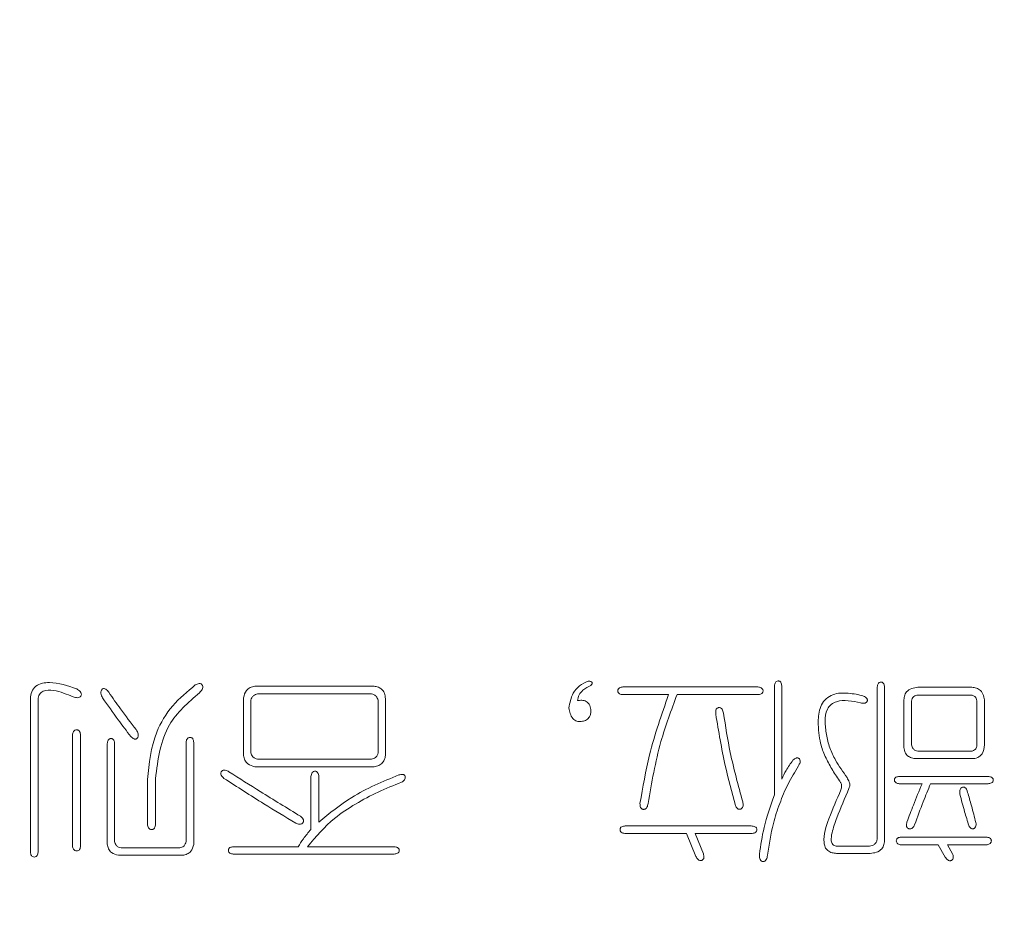
# Model space of a CAD drawing. Units: millimetres. Extents: x 0 to 565, y -1 to 746.
# Drawn here: x 363 to 366, y 262 to 265 of the extents above; entities that cross this region are included whole.
import ezdxf

# ---------------------------------------------------------------- set-up
doc = ezdxf.new("R2010")
doc.units = ezdxf.units.MM
doc.layers.add('图框', color=179, linetype='Continuous')
doc.styles.add('SLDTEXTSTYLE0', font='TXT', dxfattribs={"width": 0.7, "bigfont": 'bigfont'})
doc.styles.add('SLDTEXTSTYLE1', font='TXT', dxfattribs={"width": 0.7})
doc.dimstyles.new('SLDDIMSTYLE6', dxfattribs={"dimtxt": 4, "dimasz": 3, "dimexe": 0, "dimexo": 0.0625, "dimgap": 1, "dimtad": 0, "dimtih": 1, "dimtoh": 1, "dimlfac": 1.5, "dimrnd": 1e-09, "dimzin": 12, "dimdsep": 46, "dimtxsty": 'SLDTEXTSTYLE1', "dimblk1": 'NONE', "dimsah": 1, "dimcen": 0, "dimadec": 0, "dimazin": 3, "dimtfac": 1, "dimtmove": 0, "dimatfit": 3, "dimldrblk": 'NONE', "dimfxl": 0, "dimfrac": 2, "dimtolj": 1, "dimtzin": 12, "dimarcsym": 0})

# ---------------------------------------------------------------- blocks, each defined once
blk = doc.blocks.new('_D_40')
at = {"layer": '图框'}
for p, q in [((209.2447, 247.5916), (225.502, 275.7501)), ((225.502, 275.7501), (269.0075, 275.7501)), ((207.5613, 244.676), (209.2447, 247.5916))]:
    blk.add_line(p, q, dxfattribs=at)
blk.add_solid([(209.2447, 247.5916), (211.1846, 249.9357), (210.3047, 250.4437)], dxfattribs=at)
at = {"layer": '图框', "char_height": 4, "attachment_point": 1, "style": 'SLDTEXTSTYLE0'}
for s, insert in [('2-M5\\M+18169AIR PORT\\M+1816A', (226.752, 286.1952)), ('\\M+192EA\\M+196CA\\M+18AC7连\\M+190DA\\M+18CFB', (233.9131, 280.9063))]:
    blk.add_mtext(s, dxfattribs=dict(at, insert=insert))
blk = doc.blocks.new('_NONE')

msp = doc.modelspace()

# ---------------------------------------------------------------- linework, layer by layer
at = {"color": 7, "linetype": 'Continuous', "lineweight": 15}
for p, q in [((363.99504, 263.0003), (363.71072, 263.0003)), ((364.9205, 262.99844), (364.59625, 262.99844)), ((364.96049, 263.0012), (364.96049, 262.73869)), ((364.97811, 262.77682), (364.97811, 263.0012)), ((365.20765, 262.99844), (365.20765, 262.63373)), ((365.22527, 262.63187), (365.22527, 262.99844)), ((365.43526, 262.99748), (365.30517, 262.99748)), ((363.1709, 262.97009), (363.1709, 262.60117)), ((363.18949, 262.60117), (363.18949, 262.96823)), ((363.68381, 262.97243), (363.68381, 262.83346)), ((363.70143, 262.84), (363.70143, 262.96637)), ((363.71726, 262.98172), (363.99133, 262.98172)), ((364.00716, 262.96637), (364.00716, 262.84)), ((364.02478, 262.83346), (364.02478, 262.97009)), ((364.59625, 262.97986), (364.70589, 262.97986)), ((364.72633, 262.97986), (364.9205, 262.97986)), ((365.27172, 262.96451), (365.27172, 262.85673)), ((365.29031, 262.85948), (365.29031, 262.96451)), ((365.30517, 262.9789), (365.4325, 262.9789)), ((365.44737, 262.96265), (365.44737, 262.86134)), ((365.46595, 262.85948), (365.46595, 262.96355)), ((363.27215, 262.88274), (363.27215, 262.61604)), ((363.2917, 262.61604), (363.2917, 262.88274)), ((363.54532, 262.86506), (363.54532, 262.62719)), ((363.56391, 262.61975), (363.56391, 262.86506)), ((363.35577, 262.8623), (363.35577, 262.62072)), ((363.37346, 262.62719), (363.37346, 262.8623)), ((365.42968, 262.84372), (365.30517, 262.84372)), ((363.99133, 262.82514), (363.71726, 262.82514)), ((365.30428, 262.82603), (365.43526, 262.82603)), ((363.71072, 262.80655), (363.99787, 262.80655)), ((363.45241, 262.77586), (363.45241, 262.66807)), ((363.47195, 262.66807), (363.47195, 262.77771)), ((363.84548, 262.78054), (363.84548, 262.65603)), ((363.86496, 262.67365), (363.86496, 262.78054)), ((365.47428, 262.78329), (365.26057, 262.78329)), ((365.26057, 262.76567), (365.31543, 262.76567)), ((365.33587, 262.76567), (365.47428, 262.76567)), ((364.90474, 262.66436), (364.60183, 262.66436)), ((364.60272, 262.64577), (364.74863, 262.64577)), ((364.74863, 262.64577), (364.77183, 262.59098)), ((364.78952, 262.59745), (364.76997, 262.64577)), ((364.76997, 262.64577), (364.90474, 262.64577)), ((365.46967, 262.63744), (365.26525, 262.63744)), ((363.53046, 262.61143), (363.38922, 262.61143)), ((363.81478, 262.61418), (363.65868, 262.61418)), ((364.04618, 262.61418), (363.83708, 262.61418)), ((365.18906, 262.61604), (365.10915, 262.61604)), ((365.26525, 262.61886), (365.35445, 262.61886)), ((365.35445, 262.61886), (365.37118, 262.58913)), ((365.3888, 262.59745), (365.37675, 262.61886)), ((365.37675, 262.61886), (365.46967, 262.61886)), ((363.38275, 262.59374), (363.537, 262.59374)), ((363.65868, 262.59656), (364.04618, 262.59656)), ((365.11005, 262.59842), (365.19092, 262.59842))]:
    msp.add_line(p, q, dxfattribs=at)
for points, knots in [([(363.2824, 262.99376), (363.26072, 263.00122), (363.23359, 263.01055), (363.19963, 263.00797), (363.18343, 263.0015), (363.17285, 262.98705), (363.17155, 262.97575), (363.1709, 262.97009)], [0, 0, 0, 0, 0.4995998, 0.6252143, 0.7501557, 0.8746921, 1, 1, 1, 1]), ([(363.57788, 262.98447), (363.58011, 262.98691), (363.58346, 262.99058), (363.58595, 262.99685), (363.58532, 263.00113), (363.58364, 263.00399), (363.58172, 263.00562), (363.57935, 263.00647), (363.57436, 263.00641), (363.57062, 263.00454), (363.56762, 263.00305)], [0, 0, 0, 0, 0.250109, 0.3758775, 0.5002224, 0.563088, 0.6255797, 0.6880803, 0.7507083, 1, 1, 1, 1]), ([(364.51263, 263.01235), (364.50536, 263.00912), (364.49087, 263.00267), (364.47213, 262.98023), (364.46843, 262.96009), (364.46617, 262.94779)], [0, 0, 0, 0, 0.2810236, 0.560879, 1, 1, 1, 1]), ([(364.5191, 263.00216), (364.5201, 263.0033), (364.52162, 263.005), (364.52251, 263.00766), (364.52209, 263.00917), (364.52106, 263.01046), (364.5191, 263.01135), (364.51615, 263.01208), (364.51396, 263.01225), (364.51263, 263.01235)], [0, 0, 0, 0, 0.2492522, 0.3740599, 0.436923, 0.4996334, 0.6395092, 0.7797987, 1, 1, 1, 1]), ([(364.97811, 263.0012), (364.97778, 263.00393), (364.97737, 263.00736), (364.97498, 263.01067), (364.97338, 263.01195), (364.97147, 263.0127), (364.96877, 263.01298), (364.96536, 263.01211), (364.96153, 263.00799), (364.9609, 263.00392), (364.96049, 263.0012)], [0, 0, 0, 0, 0.2494049, 0.3121966, 0.3751513, 0.4378752, 0.5009974, 0.6257418, 0.7504074, 1, 1, 1, 1]), ([(365.22527, 262.99844), (365.22493, 263.00117), (365.22452, 263.00458), (365.22213, 263.00787), (365.22053, 263.00914), (365.21862, 263.00988), (365.21594, 263.01016), (365.21253, 263.00929), (365.20871, 263.00521), (365.20807, 263.00115), (365.20765, 262.99844)], [0, 0, 0, 0, 0.2493942, 0.3121874, 0.3751398, 0.4378653, 0.500987, 0.6257411, 0.7504103, 1, 1, 1, 1]), ([(363.18949, 262.96823), (363.19005, 262.97243), (363.19089, 262.97875), (363.19639, 262.9853), (363.20737, 262.99146), (363.23591, 262.99046), (363.25875, 262.98076), (363.27401, 262.97429)], [0, 0, 0, 0, 0.1246455, 0.1873146, 0.2499704, 0.4988282, 1, 1, 1, 1]), ([(363.27401, 262.97429), (363.2774, 262.97339), (363.28249, 262.97206), (363.28877, 262.97304), (363.2916, 262.97522), (363.293, 262.9775), (363.29365, 262.98009), (363.29329, 262.98366), (363.28982, 262.989), (363.28537, 262.99186), (363.2824, 262.99376)], [0, 0, 0, 0, 0.2494423, 0.3737369, 0.4364325, 0.4988663, 0.5620788, 0.6245898, 0.7500584, 1, 1, 1, 1]), ([(363.35949, 262.98544), (363.35732, 262.9883), (363.35435, 262.99224), (363.34916, 262.99466), (363.34644, 262.9946), (363.34431, 262.99357), (363.34234, 262.99172), (363.34036, 262.9882), (363.34007, 262.98093), (363.3428, 262.97554), (363.34462, 262.97194)], [0, 0, 0, 0, 0.25001663, 0.34375671, 0.39075185, 0.43791074, 0.50828548, 0.5788515, 0.71877143, 1, 1, 1, 1]), ([(363.4255, 262.89575), (363.41276, 262.91219), (363.39003, 262.94155), (363.36882, 262.97202), (363.35949, 262.98544)], [0, 0, 0, 0, 0.5599931, 1, 1, 1, 1]), ([(363.56762, 263.00305), (363.54855, 262.98726), (363.51041, 262.95568), (363.46316, 262.8786), (363.45648, 262.8148), (363.45241, 262.77586)], [0, 0, 0, 0, 0.2805093, 0.560792, 1, 1, 1, 1]), ([(363.47195, 262.77771), (363.47771, 262.82393), (363.48802, 262.90663), (363.55038, 262.96064), (363.57788, 262.98447)], [0, 0, 0, 0, 0.5589054, 1, 1, 1, 1]), ([(363.71072, 263.0003), (363.70689, 262.99942), (363.69924, 262.99765), (363.68769, 262.98858), (363.68528, 262.97855), (363.68381, 262.97243)], [0, 0, 0, 0, 0.2812997, 0.5613706, 1, 1, 1, 1]), ([(364.02478, 262.97009), (364.02448, 262.97458), (364.0239, 262.98355), (364.01603, 262.99406), (364.00549, 262.99904), (363.99853, 262.99988), (363.99504, 263.0003)], [0, 0, 0, 0, 0.2803937, 0.5585891, 0.7790362, 1, 1, 1, 1]), ([(364.48661, 262.96541), (364.48757, 262.97019), (364.48949, 262.97973), (364.50139, 262.99298), (364.51237, 262.99867), (364.5191, 263.00216)], [0, 0, 0, 0, 0.2801609, 0.5593154, 1, 1, 1, 1]), ([(364.59625, 262.99844), (364.59335, 262.998), (364.589, 262.99734), (364.585, 262.99388), (364.58389, 262.99117), (364.58365, 262.98899), (364.58385, 262.98681), (364.58464, 262.98475), (364.58605, 262.98306), (364.58964, 262.98056), (364.59331, 262.98017), (364.59625, 262.97986)], [0, 0, 0, 0, 0.2492853, 0.374035, 0.436444, 0.4995598, 0.5627579, 0.625164, 0.688091, 0.7509391, 1, 1, 1, 1]), ([(364.9205, 262.97986), (364.92344, 262.98018), (364.92712, 262.98058), (364.93072, 262.98307), (364.93217, 262.98474), (364.93298, 262.9868), (364.93316, 262.98899), (364.93293, 262.99118), (364.9318, 262.9939), (364.92774, 262.9973), (364.92339, 262.99799), (364.9205, 262.99844)], [0, 0, 0, 0, 0.2489157, 0.3119179, 0.374834, 0.4371038, 0.5004139, 0.5636221, 0.6258861, 0.7508555, 1, 1, 1, 1]), ([(365.17048, 262.978), (365.15831, 262.98046), (365.13406, 262.98536), (365.1014, 262.98274), (365.08102, 262.96748), (365.06737, 262.94597), (365.06622, 262.92698), (365.06545, 262.91434)], [0, 0, 0, 0, 0.2509837, 0.5001126, 0.6251579, 0.7503603, 1, 1, 1, 1]), ([(365.30517, 262.99748), (365.30022, 262.99695), (365.29035, 262.99591), (365.27809, 262.98808), (365.27237, 262.97622), (365.27194, 262.96842), (365.27172, 262.96451)], [0, 0, 0, 0, 0.28060843, 0.55925061, 0.77920392, 1, 1, 1, 1]), ([(365.46595, 262.96355), (365.46544, 262.96832), (365.46443, 262.97783), (365.45745, 262.98982), (365.44653, 262.99631), (365.43902, 262.99709), (365.43526, 262.99748)], [0, 0, 0, 0, 0.2806953, 0.5595086, 0.7794354, 1, 1, 1, 1]), ([(363.34462, 262.97194), (363.35702, 262.9544), (363.37915, 262.92307), (363.4023, 262.89248), (363.41249, 262.87903)], [0, 0, 0, 0, 0.5600133, 1, 1, 1, 1]), ([(363.70143, 262.96637), (363.70199, 262.96851), (363.70312, 262.97278), (363.70838, 262.97905), (363.71389, 262.98071), (363.71726, 262.98172)], [0, 0, 0, 0, 0.2805924, 0.561258, 1, 1, 1, 1]), ([(363.99133, 262.98172), (363.99345, 262.98116), (363.99771, 262.98003), (364.00429, 262.9752), (364.00607, 262.96971), (364.00716, 262.96637)], [0, 0, 0, 0, 0.28114468, 0.56228463, 1, 1, 1, 1]), ([(364.5191, 262.94035), (364.51868, 262.94492), (364.51787, 262.95399), (364.50899, 262.96445), (364.49719, 262.96686), (364.49014, 262.96589), (364.48661, 262.96541)], [0, 0, 0, 0, 0.2810675, 0.5582808, 0.7785924, 1, 1, 1, 1]), ([(364.70589, 262.97986), (364.68916, 262.93202), (364.65929, 262.8466), (364.6439, 262.75746), (364.63713, 262.71825)], [0, 0, 0, 0, 0.560006, 1, 1, 1, 1]), ([(364.65661, 262.71825), (364.66527, 262.76827), (364.68072, 262.85761), (364.7124, 262.9425), (364.72633, 262.97986)], [0, 0, 0, 0, 0.5599034, 1, 1, 1, 1]), ([(365.08217, 262.91619), (365.08283, 262.92611), (365.08383, 262.94101), (365.09614, 262.95697), (365.12307, 262.96999), (365.14785, 262.96435), (365.16766, 262.95983)], [0, 0, 0, 0, 0.2498113, 0.3751884, 0.5005091, 1, 1, 1, 1]), ([(365.16766, 262.95983), (365.17094, 262.95931), (365.17506, 262.95865), (365.17978, 262.96007), (365.18192, 262.96139), (365.18332, 262.96348), (365.18411, 262.96583), (365.18399, 262.96834), (365.18259, 262.97135), (365.17814, 262.97516), (365.17354, 262.97687), (365.17048, 262.978)], [0, 0, 0, 0, 0.24933985, 0.31258927, 0.37536011, 0.43788533, 0.50116368, 0.56331026, 0.62584396, 0.75040924, 1, 1, 1, 1]), ([(365.29031, 262.96451), (365.29067, 262.96661), (365.2914, 262.9708), (365.29634, 262.9771), (365.30182, 262.97822), (365.30517, 262.9789)], [0, 0, 0, 0, 0.281269, 0.5611194, 1, 1, 1, 1]), ([(365.4325, 262.9789), (365.43482, 262.9786), (365.43943, 262.978), (365.44463, 262.97365), (365.44695, 262.96808), (365.44723, 262.96446), (365.44737, 262.96265)], [0, 0, 0, 0, 0.280519, 0.5588883, 0.7790805, 1, 1, 1, 1]), ([(364.46617, 262.94779), (364.46695, 262.94321), (364.46852, 262.93409), (364.47443, 262.92223), (364.48482, 262.91515), (364.4922, 262.9152), (364.4959, 262.91523)], [0, 0, 0, 0, 0.2810114, 0.5608005, 0.78004, 1, 1, 1, 1]), ([(364.4959, 262.91523), (364.49942, 262.91587), (364.50643, 262.91715), (364.51461, 262.92349), (364.5185, 262.93198), (364.5189, 262.93756), (364.5191, 262.94035)], [0, 0, 0, 0, 0.2804584, 0.559259, 0.7792793, 1, 1, 1, 1]), ([(364.83784, 262.93567), (364.837, 262.93878), (364.83575, 262.94345), (364.83182, 262.94777), (364.82874, 262.94884), (364.8263, 262.94885), (364.82397, 262.94815), (364.82133, 262.94626), (364.81896, 262.94092), (364.81913, 262.93612), (364.81925, 262.93292)], [0, 0, 0, 0, 0.2497987, 0.3751135, 0.4377434, 0.5010001, 0.5634615, 0.6261359, 0.750377, 1, 1, 1, 1]), ([(364.88429, 262.72196), (364.87349, 262.7614), (364.8542, 262.83183), (364.84283, 262.90394), (364.83784, 262.93567)], [0, 0, 0, 0, 0.5599861, 1, 1, 1, 1]), ([(364.81925, 262.93292), (364.82623, 262.89158), (364.8387, 262.81776), (364.85808, 262.74545), (364.86661, 262.71364)], [0, 0, 0, 0, 0.55996673, 1, 1, 1, 1]), ([(365.06545, 262.91434), (365.06644, 262.89696), (365.06806, 262.86832), (365.08225, 262.83088), (365.09802, 262.80116), (365.1104, 262.78246), (365.11659, 262.7731)], [0, 0, 0, 0, 0.3395434, 0.5595927, 0.779767, 1, 1, 1, 1]), ([(365.13517, 262.78054), (365.12535, 262.7942), (365.10917, 262.81672), (365.09279, 262.85182), (365.0844, 262.88358), (365.08291, 262.90532), (365.08217, 262.91619)], [0, 0, 0, 0, 0.3397295, 0.5598389, 0.7798775, 1, 1, 1, 1]), ([(363.2917, 262.88274), (363.29132, 262.88571), (363.29074, 262.89017), (363.28711, 262.89419), (363.28428, 262.89518), (363.28135, 262.89539), (363.27757, 262.89464), (363.27337, 262.89012), (363.27264, 262.88569), (363.27215, 262.88274)], [0, 0, 0, 0, 0.2491217, 0.3744937, 0.4368355, 0.500481, 0.625224, 0.7506909, 1, 1, 1, 1]), ([(363.41249, 262.87903), (363.41504, 262.87674), (363.41807, 262.87401), (363.42257, 262.87291), (363.42449, 262.87297), (363.42628, 262.87365), (363.42878, 262.87558), (363.43088, 262.87978), (363.43027, 262.88751), (363.42741, 262.89246), (363.4255, 262.89575)], [0, 0, 0, 0, 0.2492356, 0.296361, 0.3433152, 0.3904467, 0.4373725, 0.5776526, 0.7186708, 1, 1, 1, 1]), ([(363.37346, 262.8623), (363.37316, 262.86509), (363.3727, 262.86928), (363.36942, 262.87315), (363.36683, 262.87421), (363.36475, 262.87443), (363.36267, 262.87417), (363.3601, 262.87305), (363.35682, 262.86922), (363.35619, 262.86507), (363.35577, 262.8623)], [0, 0, 0, 0, 0.2492926, 0.3741653, 0.4367071, 0.4999337, 0.5630983, 0.6256325, 0.7506318, 1, 1, 1, 1]), ([(363.56391, 262.86506), (363.56359, 262.86793), (363.56318, 262.87154), (363.56063, 262.87497), (363.55893, 262.8763), (363.55691, 262.87705), (363.55409, 262.87731), (363.55047, 262.87651), (363.54646, 262.87216), (363.54578, 262.8679), (363.54532, 262.86506)], [0, 0, 0, 0, 0.2492563, 0.3121454, 0.3751331, 0.4377304, 0.500943, 0.6256272, 0.7504794, 1, 1, 1, 1]), ([(363.71726, 262.82514), (363.71511, 262.82558), (363.71083, 262.82647), (363.70405, 262.83106), (363.70242, 262.83662), (363.70143, 262.84)], [0, 0, 0, 0, 0.2811033, 0.5616352, 1, 1, 1, 1]), ([(364.00716, 262.84), (364.00662, 262.83787), (364.00555, 262.83362), (364.00032, 262.82732), (363.99473, 262.82596), (363.99133, 262.82514)], [0, 0, 0, 0, 0.2808368, 0.5615202, 1, 1, 1, 1]), ([(365.27172, 262.85673), (365.27208, 262.85192), (365.27279, 262.84236), (365.28135, 262.83109), (365.29304, 262.82656), (365.30053, 262.82621), (365.30428, 262.82603)], [0, 0, 0, 0, 0.2805209, 0.5585146, 0.7789684, 1, 1, 1, 1]), ([(365.30517, 262.84372), (365.30304, 262.84422), (365.29878, 262.84523), (365.29282, 262.85073), (365.29126, 262.85617), (365.29031, 262.85948)], [0, 0, 0, 0, 0.2802413, 0.560953, 1, 1, 1, 1]), ([(365.44737, 262.86134), (365.44731, 262.85862), (365.44719, 262.85322), (365.4426, 262.84665), (365.43602, 262.84401), (365.4318, 262.84382), (365.42968, 262.84372)], [0, 0, 0, 0, 0.2805124, 0.5586319, 0.7789476, 1, 1, 1, 1]), ([(365.43526, 262.82603), (365.44011, 262.82638), (365.44977, 262.82709), (365.46355, 262.8393), (365.46504, 262.85182), (365.46595, 262.85948)], [0, 0, 0, 0, 0.2810919, 0.5601675, 1, 1, 1, 1]), ([(363.68381, 262.83346), (363.68459, 262.82968), (363.68617, 262.82213), (363.69496, 262.81071), (363.70475, 262.80813), (363.71072, 262.80655)], [0, 0, 0, 0, 0.2810812, 0.5613384, 1, 1, 1, 1]), ([(363.99787, 262.80655), (364.00167, 262.80737), (364.00925, 262.80901), (364.01812, 262.81572), (364.02325, 262.82444), (364.02427, 262.83045), (364.02478, 262.83346)], [0, 0, 0, 0, 0.2803673, 0.5593488, 0.7793934, 1, 1, 1, 1]), ([(365.00509, 262.82231), (364.99934, 262.81424), (364.98908, 262.79981), (364.98146, 262.78385), (364.97811, 262.77682)], [0, 0, 0, 0, 0.5598896, 1, 1, 1, 1]), ([(365.01809, 262.80841), (365.01964, 262.81103), (365.02197, 262.81498), (365.02293, 262.82109), (365.02146, 262.82485), (365.01913, 262.82685), (365.01702, 262.82781), (365.01471, 262.82801), (365.0102, 262.82712), (365.00736, 262.82445), (365.00509, 262.82231)], [0, 0, 0, 0, 0.2498367, 0.3754849, 0.4993211, 0.5626619, 0.6255295, 0.6882459, 0.7512499, 1, 1, 1, 1]), ([(363.6485, 262.79444), (363.64557, 262.79597), (363.64119, 262.79825), (363.63525, 262.79862), (363.6322, 262.79727), (363.63045, 262.79546), (363.62932, 262.79324), (363.62856, 262.79), (363.62999, 262.78411), (363.63383, 262.78085), (363.63638, 262.77868)], [0, 0, 0, 0, 0.24998648, 0.37451548, 0.43713698, 0.49960773, 0.56271527, 0.62565588, 0.75061965, 1, 1, 1, 1]), ([(363.82036, 262.68762), (363.78816, 262.70736), (363.73065, 262.74262), (363.6736, 262.7786), (363.6485, 262.79444)], [0, 0, 0, 0, 0.5599994, 1, 1, 1, 1]), ([(363.86496, 262.78054), (363.86461, 262.7839), (363.86418, 262.78812), (363.8619, 262.79263), (363.86016, 262.79449), (363.8579, 262.79573), (363.85536, 262.79597), (363.85283, 262.79569), (363.84986, 262.79399), (363.84651, 262.78891), (363.84589, 262.78389), (363.84548, 262.78054)], [0, 0, 0, 0, 0.2498116, 0.3126011, 0.3750399, 0.4378616, 0.5004144, 0.5629074, 0.6257043, 0.7500404, 1, 1, 1, 1]), ([(364.94376, 262.59374), (364.94761, 262.61947), (364.95395, 262.66185), (364.9728, 262.71848), (364.99197, 262.76523), (365.00939, 262.79402), (365.01809, 262.80841)], [0, 0, 0, 0, 0.33988035, 0.55995401, 0.77999745, 1, 1, 1, 1]), ([(363.63638, 262.77868), (363.66836, 262.7581), (363.72545, 262.72135), (363.78362, 262.68631), (363.80921, 262.67089)], [0, 0, 0, 0, 0.55999526, 1, 1, 1, 1]), ([(363.83708, 262.61418), (363.85773, 262.63825), (363.89177, 262.67791), (363.95272, 262.71779), (364.00674, 262.74683), (364.04478, 262.76187), (364.0638, 262.76939)], [0, 0, 0, 0, 0.3395435, 0.5596084, 0.7798111, 1, 1, 1, 1]), ([(364.05733, 262.78701), (364.01836, 262.77091), (363.94876, 262.74217), (363.89056, 262.69459), (363.86496, 262.67365)], [0, 0, 0, 0, 0.5599841, 1, 1, 1, 1]), ([(364.0638, 262.76939), (364.06634, 262.77094), (364.07014, 262.77327), (364.07281, 262.77866), (364.07277, 262.78245), (364.0717, 262.7852), (364.07017, 262.78686), (364.06817, 262.78785), (364.06381, 262.7886), (364.06021, 262.78771), (364.05733, 262.78701)], [0, 0, 0, 0, 0.2489908, 0.3738342, 0.4986145, 0.5618486, 0.6241872, 0.6874111, 0.7501597, 1, 1, 1, 1]), ([(365.11659, 262.7731), (365.11802, 262.77137), (365.1209, 262.76791), (365.1226, 262.75982), (365.12117, 262.75422), (365.1203, 262.7508)], [0, 0, 0, 0, 0.2799402, 0.560908, 1, 1, 1, 1]), ([(365.13978, 262.75452), (365.14081, 262.75694), (365.14289, 262.76182), (365.14009, 262.77108), (365.13704, 262.77695), (365.13517, 262.78054)], [0, 0, 0, 0, 0.2764972, 0.5575916, 1, 1, 1, 1]), ([(365.26057, 262.78329), (365.25787, 262.78296), (365.2538, 262.78245), (365.25005, 262.77922), (365.2491, 262.77665), (365.24895, 262.77462), (365.24916, 262.77259), (365.25017, 262.77005), (365.25383, 262.76677), (365.25788, 262.76611), (365.26057, 262.76567)], [0, 0, 0, 0, 0.2490689, 0.3741872, 0.4364679, 0.4999542, 0.5632381, 0.6255535, 0.7507463, 1, 1, 1, 1]), ([(365.47428, 262.76567), (365.47711, 262.76609), (365.48136, 262.76672), (365.48547, 262.76987), (365.4867, 262.77248), (365.48695, 262.77462), (365.48676, 262.77677), (365.48559, 262.77942), (365.48139, 262.78249), (365.47712, 262.78297), (365.47428, 262.78329)], [0, 0, 0, 0, 0.2493188, 0.3745395, 0.4367594, 0.500022, 0.5634865, 0.6256388, 0.7508375, 1, 1, 1, 1]), ([(365.1203, 262.7508), (365.11047, 262.72815), (365.09295, 262.68779), (365.07642, 262.64028), (365.08149, 262.61335), (365.08851, 262.60413), (365.09893, 262.59935), (365.10634, 262.59873), (365.11005, 262.59842)], [0, 0, 0, 0, 0.4209636, 0.7501646, 0.8126883, 0.8749248, 0.9374054, 1, 1, 1, 1]), ([(365.10915, 262.61604), (365.10756, 262.61624), (365.10438, 262.61666), (365.10029, 262.61953), (365.09804, 262.62387), (365.09627, 262.6333), (365.09991, 262.65411), (365.11438, 262.69605), (365.12962, 262.73113), (365.13978, 262.75452)], [0, 0, 0, 0, 0.03125209, 0.06238933, 0.09364356, 0.1249027, 0.24953629, 0.49964413, 1, 1, 1, 1]), ([(365.31543, 262.76567), (365.30839, 262.7486), (365.29581, 262.71812), (365.28424, 262.68723), (365.27916, 262.67365)], [0, 0, 0, 0, 0.55999085, 1, 1, 1, 1]), ([(365.29774, 262.66718), (365.30452, 262.68569), (365.31663, 262.71876), (365.32999, 262.75134), (365.33587, 262.76567)], [0, 0, 0, 0, 0.56000574, 1, 1, 1, 1]), ([(365.42411, 262.74894), (365.4236, 262.75033), (365.42259, 262.75311), (365.42011, 262.75603), (365.41743, 262.75738), (365.41447, 262.7578), (365.41073, 262.75698), (365.40741, 262.75373), (365.40585, 262.74791), (365.40623, 262.7435), (365.40649, 262.74055)], [0, 0, 0, 0, 0.1254539, 0.2505441, 0.3136163, 0.3763702, 0.5014977, 0.6250872, 0.7497883, 1, 1, 1, 1]), ([(365.44365, 262.67736), (365.44017, 262.69077), (365.43394, 262.71471), (365.42711, 262.73848), (365.42411, 262.74894)], [0, 0, 0, 0, 0.5599812, 1, 1, 1, 1]), ([(364.86661, 262.71364), (364.86794, 262.71077), (364.86962, 262.70717), (364.87359, 262.70472), (364.87587, 262.70413), (364.87821, 262.70441), (364.88108, 262.70554), (364.88409, 262.70824), (364.88578, 262.71436), (364.88489, 262.71892), (364.88429, 262.72196)], [0, 0, 0, 0, 0.2488558, 0.3118852, 0.3747054, 0.43731, 0.5008008, 0.6250402, 0.7502744, 1, 1, 1, 1]), ([(364.96049, 262.73869), (364.95122, 262.71277), (364.93468, 262.66649), (364.92741, 262.61793), (364.92421, 262.59656)], [0, 0, 0, 0, 0.5600425, 1, 1, 1, 1]), ([(365.40649, 262.74055), (365.41024, 262.72644), (365.41693, 262.70124), (365.4245, 262.67629), (365.42782, 262.66532)], [0, 0, 0, 0, 0.5600529, 1, 1, 1, 1]), ([(364.63713, 262.71825), (364.63717, 262.71499), (364.63721, 262.71091), (364.63956, 262.70667), (364.64143, 262.70507), (364.64372, 262.70425), (364.64612, 262.70404), (364.64853, 262.70436), (364.65143, 262.7058), (364.65507, 262.71032), (364.65599, 262.71508), (364.65661, 262.71825)], [0, 0, 0, 0, 0.2490843, 0.3119618, 0.3744588, 0.437146, 0.4999647, 0.5625854, 0.625352, 0.7500973, 1, 1, 1, 1]), ([(363.80921, 262.67089), (363.81216, 262.66977), (363.8166, 262.66808), (363.82225, 262.66857), (363.82503, 262.67015), (363.82662, 262.67193), (363.82773, 262.67404), (363.82821, 262.6764), (363.82789, 262.67877), (363.826, 262.68313), (363.82286, 262.68562), (363.82036, 262.68762)], [0, 0, 0, 0, 0.249389, 0.3744027, 0.4367963, 0.499688, 0.5628928, 0.6254308, 0.6881916, 0.7509706, 1, 1, 1, 1]), ([(365.42782, 262.66532), (365.42953, 262.66259), (365.43189, 262.65884), (365.43669, 262.65712), (365.43905, 262.65742), (365.44173, 262.65863), (365.44467, 262.6618), (365.44622, 262.66886), (365.44468, 262.67396), (365.44365, 262.67736)], [0, 0, 0, 0, 0.2494871, 0.3435845, 0.3905635, 0.4379378, 0.5784751, 0.7190378, 1, 1, 1, 1]), ([(363.45241, 262.66807), (363.45287, 262.66511), (363.45357, 262.66066), (363.45783, 262.65617), (363.4616, 262.65542), (363.46454, 262.65565), (363.46667, 262.65638), (363.46843, 262.65777), (363.47112, 262.66133), (363.47159, 262.66508), (363.47195, 262.66807)], [0, 0, 0, 0, 0.2492803, 0.3743378, 0.4990243, 0.5624507, 0.6248591, 0.6877958, 0.7509081, 1, 1, 1, 1]), ([(363.84548, 262.65603), (363.83929, 262.64855), (363.82823, 262.6352), (363.81889, 262.6206), (363.81478, 262.61418)], [0, 0, 0, 0, 0.5599768, 1, 1, 1, 1]), ([(364.60183, 262.66436), (364.59879, 262.66406), (364.59499, 262.66368), (364.59127, 262.66111), (364.58985, 262.65933), (364.58912, 262.65717), (364.58903, 262.65491), (364.58943, 262.65267), (364.59088, 262.65001), (364.59528, 262.64685), (364.59975, 262.6462), (364.60272, 262.64577)], [0, 0, 0, 0, 0.2490464, 0.3118665, 0.3747332, 0.4371028, 0.5004193, 0.5634371, 0.6256729, 0.7507807, 1, 1, 1, 1]), ([(364.90474, 262.64577), (364.90776, 262.6462), (364.91229, 262.64684), (364.91671, 262.65016), (364.91803, 262.65294), (364.91831, 262.65523), (364.91807, 262.65751), (364.91681, 262.66033), (364.91236, 262.66365), (364.90778, 262.66407), (364.90474, 262.66436)], [0, 0, 0, 0, 0.2495066, 0.3745132, 0.4368891, 0.5000897, 0.5633735, 0.6257414, 0.7506643, 1, 1, 1, 1]), ([(365.27916, 262.67365), (365.27839, 262.67056), (365.27744, 262.66669), (365.27864, 262.66213), (365.27984, 262.66009), (365.28165, 262.65853), (365.28379, 262.65754), (365.28609, 262.65699), (365.28925, 262.65722), (365.29413, 262.66016), (365.2963, 262.66437), (365.29774, 262.66718)], [0, 0, 0, 0, 0.2491667, 0.3119529, 0.3748368, 0.4372713, 0.5005228, 0.5636692, 0.6259738, 0.750921, 1, 1, 1, 1]), ([(363.38922, 262.61143), (363.38705, 262.61196), (363.3827, 262.61302), (363.37605, 262.61808), (363.37444, 262.62374), (363.37346, 262.62719)], [0, 0, 0, 0, 0.2809133, 0.5615585, 1, 1, 1, 1]), ([(363.54532, 262.62719), (363.54487, 262.62505), (363.54398, 262.62078), (363.53932, 262.61409), (363.53381, 262.61243), (363.53046, 262.61143)], [0, 0, 0, 0, 0.281109, 0.561973, 1, 1, 1, 1]), ([(365.20765, 262.63373), (365.20726, 262.63108), (365.2065, 262.6258), (365.20011, 262.61805), (365.19325, 262.6168), (365.18906, 262.61604)], [0, 0, 0, 0, 0.2815408, 0.5614746, 1, 1, 1, 1]), ([(365.19092, 262.59842), (365.19601, 262.59888), (365.20616, 262.59979), (365.21896, 262.60757), (365.22476, 262.61984), (365.2251, 262.62786), (365.22527, 262.63187)], [0, 0, 0, 0, 0.280745, 0.5593653, 0.7794075, 1, 1, 1, 1]), ([(365.26525, 262.63744), (365.26244, 262.63709), (365.25893, 262.63664), (365.25566, 262.63402), (365.25406, 262.63174), (365.25332, 262.62825), (365.25426, 262.62408), (365.25826, 262.61993), (365.26246, 262.61929), (365.26525, 262.61886)], [0, 0, 0, 0, 0.2496941, 0.312399, 0.375501, 0.5005417, 0.6255871, 0.7503649, 1, 1, 1, 1]), ([(365.46967, 262.61886), (365.47256, 262.61929), (365.47691, 262.61993), (365.48092, 262.62337), (365.48204, 262.62607), (365.48227, 262.62825), (365.48208, 262.63044), (365.48101, 262.63317), (365.47695, 262.63658), (365.47258, 262.6371), (365.46967, 262.63744)], [0, 0, 0, 0, 0.2491605, 0.3743712, 0.4366776, 0.4999889, 0.5633836, 0.6257156, 0.7507576, 1, 1, 1, 1]), ([(363.27215, 262.61604), (363.27266, 262.61321), (363.27343, 262.60897), (363.27778, 262.60496), (363.28205, 262.60426), (363.28635, 262.60484), (363.29068, 262.60891), (363.29129, 262.61319), (363.2917, 262.61604)], [0, 0, 0, 0, 0.2494065, 0.3749121, 0.5000908, 0.6254491, 0.7508312, 1, 1, 1, 1]), ([(363.35577, 262.62072), (363.35654, 262.61691), (363.35806, 262.6093), (363.36689, 262.59779), (363.37674, 262.59527), (363.38275, 262.59374)], [0, 0, 0, 0, 0.2814286, 0.5617853, 1, 1, 1, 1]), ([(363.537, 262.59374), (363.5407, 262.59452), (363.54809, 262.59609), (363.5596, 262.6043), (363.56228, 262.6139), (363.56391, 262.61975)], [0, 0, 0, 0, 0.28119088, 0.56163547, 1, 1, 1, 1]), ([(363.65868, 262.61418), (363.65598, 262.61385), (363.65191, 262.61335), (363.64816, 262.61011), (363.64721, 262.60754), (363.64706, 262.60551), (363.64727, 262.60348), (363.64828, 262.60094), (363.65194, 262.59766), (363.65599, 262.597), (363.65868, 262.59656)], [0, 0, 0, 0, 0.2490689, 0.3741872, 0.4364679, 0.4999542, 0.5632381, 0.6255535, 0.7507463, 1, 1, 1, 1]), ([(364.04618, 262.59656), (364.04894, 262.59698), (364.05309, 262.59761), (364.05692, 262.60087), (364.05804, 262.60343), (364.0583, 262.60551), (364.0581, 262.60759), (364.05704, 262.61018), (364.05312, 262.61339), (364.04896, 262.61386), (364.04618, 262.61418)], [0, 0, 0, 0, 0.2493653, 0.3743839, 0.4368738, 0.5000482, 0.5633808, 0.6258179, 0.7508029, 1, 1, 1, 1]), ([(363.1709, 262.60117), (363.17135, 262.5984), (363.17203, 262.59425), (363.17611, 262.59014), (363.18029, 262.58936), (363.1838, 262.58995), (363.18605, 262.59161), (363.18864, 262.59487), (363.18911, 262.59838), (363.18949, 262.60117)], [0, 0, 0, 0, 0.2493317, 0.3745729, 0.4994471, 0.6244394, 0.6874818, 0.7506008, 1, 1, 1, 1]), ([(364.77183, 262.59098), (364.77337, 262.58831), (364.77568, 262.58428), (364.78029, 262.58113), (364.78341, 262.58072), (364.78568, 262.58131), (364.78772, 262.58246), (364.78939, 262.58411), (364.79052, 262.58615), (364.79162, 262.59067), (364.79045, 262.59444), (364.78952, 262.59745)], [0, 0, 0, 0, 0.2493337, 0.3746568, 0.4368727, 0.4999162, 0.5631132, 0.6257321, 0.6885305, 0.7511745, 1, 1, 1, 1]), ([(364.92421, 262.59656), (364.92421, 262.59296), (364.92421, 262.58757), (364.92665, 262.58162), (364.92933, 262.57912), (364.93198, 262.57837), (364.93469, 262.57843), (364.93811, 262.57969), (364.94215, 262.5849), (364.94311, 262.5902), (364.94376, 262.59374)], [0, 0, 0, 0, 0.2504269, 0.3751349, 0.4377997, 0.5002391, 0.56302, 0.6256381, 0.7501164, 1, 1, 1, 1]), ([(365.37118, 262.58913), (365.37302, 262.58668), (365.37578, 262.583), (365.38076, 262.58067), (365.38383, 262.58062), (365.38605, 262.58126), (365.38804, 262.58243), (365.39009, 262.58474), (365.39126, 262.59019), (365.38978, 262.59455), (365.3888, 262.59745)], [0, 0, 0, 0, 0.2495911, 0.3745432, 0.4371162, 0.5000953, 0.5633179, 0.625819, 0.7506225, 1, 1, 1, 1])]:
    msp.add_open_spline(points, degree=3, knots=knots, dxfattribs=at)

# ---------------------------------------------------------------- dimensions: what is measured, and where the dimension line sits
at = {"layer": '图框'}
dim = msp.add_diameter_dim_2p(p1=(207.56134, 244.676), p2=(209.24467, 247.59162), text='2-M5（AIR PORT）\\P底面管连接口', dimstyle='SLDDIMSTYLE6', override={"dimpost": '<>'}, dxfattribs=at)
dim.commit()
dim.dimension.update_dxf_attribs({"geometry": '_D_40', "text_midpoint": (247.87973, 281.03894), "dimtype": 163})

doc.saveas('drawing.dxf')
